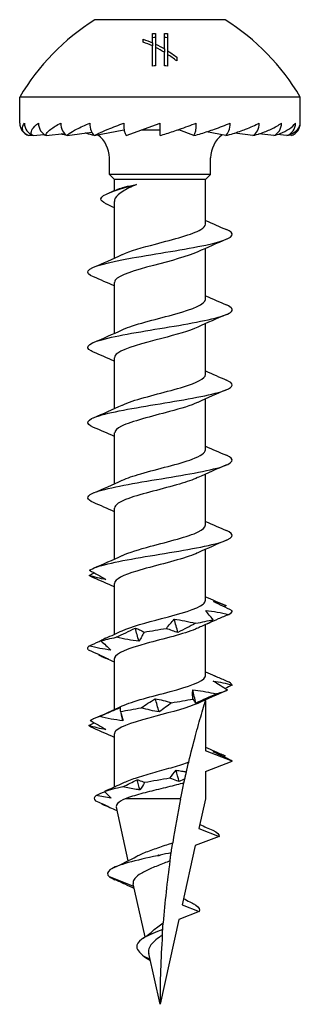
# Model space of a CAD drawing. Units: millimetres. Extents: x -7.8 to 25.3, y -69.3 to 4.
# Drawn here: x -4.9 to 4.9, y -30 to 4 of the extents above; entities that cross this region are included whole.
import ezdxf

# ---------------------------------------------------------------- set-up
doc = ezdxf.new("R2010")
doc.units = ezdxf.units.MM

# ---------------------------------------------------------------- blocks, each defined once
blk = doc.blocks.new('TTUFP50X30-Front')
at = {"layer": ''}
for p, q in [((2.25, 4.003), (-2.25, 4.003)), ((-0.26, 3.208), (-0.26, 3.521)), ((-0.154, 3.527), (-0.154, 3.16)), ((0.153, 2.998), (0.153, 3.527)), ((0.259, 3.521), (0.259, 2.934)), ((-0.581, 3.223), (-0.581, 3.327)), ((-0.26, 3.208), (-0.26, 3.096)), ((-0.26, 2.399), (-0.26, 3.096)), ((-0.154, 3.16), (-0.154, 3.043)), ((-0.154, 3.043), (-0.154, 2.406)), ((0.153, 2.998), (0.153, 2.876)), ((0.153, 2.406), (0.153, 2.876)), ((0.259, 2.934), (0.259, 2.809)), ((0.259, 2.809), (0.259, 2.399)), ((0.581, 2.711), (0.581, 2.578)), ((4.85, 1.328), (-4.85, 1.328)), ((-4.85, 0.428), (-4.85, 1.328)), ((4.85, 0.428), (4.85, 1.328)), ((-1.175, 0), (0, 0.428)), ((0, 0), (0, 0.428)), ((-4.54, 0), (-4.416, 0.012)), ((-4.385, 0), (-4.004, 0.037)), ((-3.932, 0), (-3.303, 0.069)), ((-3.21, 0), (-2.361, 0.113)), ((-2.27, 0), (-1.25, 0.192)), ((-1.252, 0.192), (-1.238, 0.192)), ((-0.648, 0.192), (0, 0.192)), ((0.601, 0.192), (0.648, 0.192)), ((0.647, 0.208), (0.647, 0.192)), ((1.175, 0), (0.647, 0.192)), ((2.27, 0), (1.608, 0.125)), ((3.21, 0), (2.581, 0.084)), ((3.932, 0), (3.42, 0.056)), ((4.385, 0), (4.052, 0.033)), ((4.54, 0), (4.424, 0.011)), ((-1.75, -1.347), (-1.75, -0.776)), ((1.75, -1.347), (1.75, -0.776)), ((1.75, -1.347), (-1.75, -1.347)), ((-1.575, -1.522), (-1.75, -1.347)), ((1.575, -1.522), (1.75, -1.347)), ((1.575, -1.522), (-1.575, -1.522)), ((-1.575, -1.903), (-1.575, -1.522)), ((1.575, -3.058), (1.575, -1.522)), ((-1.575, -4.236), (-1.575, -2.283)), ((1.575, -5.658), (1.575, -3.899)), ((-1.575, -6.836), (-1.575, -5.077)), ((1.575, -8.258), (1.575, -6.499)), ((-1.575, -9.436), (-1.575, -7.677)), ((1.575, -10.858), (1.575, -9.099)), ((-1.575, -12.036), (-1.575, -10.277)), ((1.575, -13.458), (1.575, -11.699)), ((-1.575, -14.636), (-1.575, -12.877)), ((1.575, -16.058), (1.575, -14.299)), ((-1.575, -17.236), (-1.575, -15.477)), ((1.575, -18.658), (1.575, -16.899)), ((-1.575, -19.836), (-1.575, -18.077)), ((1.575, -19.522), (1.575, -19.499)), ((1.575, -19.522), (1.575, -21.258)), ((-1.575, -22.51), (-1.575, -20.677)), ((2.5, -21.618), (1.575, -21.258)), ((1.575, -21.977), (2.5, -21.618)), ((1.575, -21.977), (1.575, -22.918)), ((0.712, -22.918), (-1.203, -22.918)), ((1.575, -22.918), (1.347, -23.947)), ((-1.1, -25.062), (-1.509, -23.214)), ((1.347, -23.947), (2.042, -24.218)), ((2.042, -24.218), (1.216, -24.539)), ((1.216, -24.539), (0.762, -26.586)), ((-0.902, -25.954), (-1.743, -25.618)), ((-0.516, -27.694), (-0.922, -25.864)), ((1.358, -26.818), (0.649, -27.093)), ((0.762, -26.586), (1.358, -26.818)), ((0.649, -27.093), (0, -30.022)), ((-0.346, -28.463), (-0.548, -28.368)), ((0, -30.022), (-0.388, -28.271))]:
    blk.add_line(p, q, dxfattribs=at)
for centre, radius, start, end in [((2.029, -2.757), 8, 122.3321, 149.297), ((-2.029, -2.757), 8, 30.703, 57.6679), ((-4.4, 0.428), 0.45, 180, 251.8773), ((4.4, 0.428), 0.45, 288.1227, 0), ((-2.75, -0.776), 1, 0, 53.0561), ((2.75, -0.776), 1, 126.9439, 180)]:
    blk.add_arc(centre, radius, start, end, dxfattribs=at)
for centre, major_axis, ratio, start_param, end_param in [((-4.25, 0.428), (0, -0.45), 0.965926, 4.712389, 5.966884), ((-3.811, 0.428), (0, -0.45), 0.866025, 4.712389, 5.966884), ((-3.111, 0.428), (0, -0.45), 0.707107, 4.712389, 5.966884), ((-2.2, 0.428), (0, -0.45), 0.5, 4.712389, 5.966884), ((-1.139, 0.428), (0, -0.45), 0.258819, 4.712389, 5.966884), ((1.139, 0.428), (0, -0.45), 0.258819, 0.316301, 1.570796), ((2.2, 0.428), (0, -0.45), 0.5, 0.316301, 1.570796), ((3.111, 0.428), (0, -0.45), 0.707107, 0.316301, 1.570796), ((3.811, 0.428), (0, -0.45), 0.866025, 0.316301, 1.570796), ((4.25, 0.428), (0, -0.45), 0.965926, 0.316301, 1.570796), ((0, 0.428), (-2.499, -0.886), 0.083767, 5.201131, 5.206313)]:
    blk.add_ellipse(centre, major_axis=major_axis, ratio=ratio, start_param=start_param, end_param=end_param, dxfattribs=at)
for points in [[(-0.26, 3.521), (-0.225, 3.523), (-0.189, 3.525), (-0.154, 3.527)], [(0.153, 3.527), (0.188, 3.526), (0.223, 3.524), (0.259, 3.521)], [(-0.581, 3.327), (-0.472, 3.293), (-0.365, 3.253), (-0.26, 3.208)], [(-0.26, 3.096), (-0.365, 3.143), (-0.472, 3.186), (-0.581, 3.223)], [(-0.26, 3.393), (-0.225, 3.396), (-0.189, 3.398), (-0.154, 3.399)], [(-0.154, 3.16), (-0.048, 3.11), (0.055, 3.055), (0.153, 2.998)], [(0.153, 3.399), (0.188, 3.398), (0.223, 3.396), (0.259, 3.393)], [(0.153, 2.876), (0.055, 2.935), (-0.048, 2.991), (-0.154, 3.043)], [(0.259, 2.934), (0.364, 2.868), (0.474, 2.792), (0.581, 2.711)], [(0.581, 2.578), (0.475, 2.661), (0.365, 2.74), (0.259, 2.809)], [(-0.154, 2.406), (-0.189, 2.404), (-0.225, 2.402), (-0.26, 2.399)], [(0.259, 2.399), (0.223, 2.402), (0.188, 2.404), (0.153, 2.406)], [(-4.385, 0), (-4.398, 0.004), (-4.411, 0.007), (-4.424, 0.011)], [(-3.932, 0), (-3.973, 0.009), (-4.013, 0.021), (-4.052, 0.033)], [(-3.21, 0), (-3.28, 0.015), (-3.355, 0.036), (-3.42, 0.056)], [(-1.757, -1.979), (-1.656, -1.937), (-1.556, -1.895), (-1.456, -1.853)], [(-1.575, -2.5), (-1.673, -2.452), (-1.772, -2.405), (-1.871, -2.359)], [(1.575, -2.936), (1.815, -3.044), (2.057, -3.148), (2.3, -3.251)], [(2.3, -3.584), (1.965, -3.726), (1.631, -3.87), (1.305, -4.023)], [(-2.3, -4.551), (-1.965, -4.41), (-1.631, -4.265), (-1.305, -4.112)], [(-1.575, -5.199), (-1.815, -5.091), (-2.057, -4.987), (-2.3, -4.884)], [(1.575, -5.536), (1.815, -5.644), (2.057, -5.748), (2.3, -5.851)], [(2.3, -6.184), (1.965, -6.326), (1.631, -6.47), (1.305, -6.623)], [(-2.3, -7.151), (-1.965, -7.01), (-1.631, -6.865), (-1.305, -6.712)], [(-1.575, -7.799), (-1.815, -7.691), (-2.057, -7.587), (-2.3, -7.484)], [(1.575, -8.136), (1.815, -8.244), (2.057, -8.348), (2.3, -8.451)], [(2.3, -8.784), (1.965, -8.926), (1.631, -9.07), (1.305, -9.223)], [(-2.3, -9.751), (-1.965, -9.61), (-1.631, -9.465), (-1.305, -9.312)], [(-1.575, -10.399), (-1.815, -10.291), (-2.057, -10.187), (-2.3, -10.084)], [(1.575, -10.736), (1.815, -10.844), (2.057, -10.948), (2.3, -11.051)], [(2.3, -11.384), (1.965, -11.526), (1.631, -11.67), (1.305, -11.823)], [(-2.3, -12.351), (-1.965, -12.21), (-1.631, -12.065), (-1.305, -11.912)], [(-1.575, -12.999), (-1.815, -12.891), (-2.057, -12.787), (-2.3, -12.684)], [(1.575, -13.336), (1.815, -13.444), (2.057, -13.548), (2.3, -13.651)], [(2.3, -13.984), (1.965, -14.126), (1.631, -14.27), (1.305, -14.423)], [(-2.3, -14.951), (-1.965, -14.81), (-1.631, -14.665), (-1.305, -14.512)], [(-2.451, -15.2), (-2.393, -15.17), (-2.335, -15.139), (-2.278, -15.109)], [(-2.3, -15.284), (-2.367, -15.256), (-2.417, -15.228), (-2.451, -15.2)], [(-1.575, -15.599), (-1.815, -15.491), (-2.057, -15.387), (-2.3, -15.284)], [(1.575, -15.936), (1.802, -16.038), (2.032, -16.137), (2.262, -16.235)], [(2.284, -16.244), (2.262, -16.259), (2.24, -16.273), (2.218, -16.287)], [(2.374, -16.55), (2.455, -16.507), (2.498, -16.463), (2.5, -16.42)], [(0.621, -17.171), (0.579, -17.019), (0.536, -16.867), (0.493, -16.715)], [(1.23, -16.855), (1.456, -16.812), (1.663, -16.769), (1.839, -16.726)], [(1.659, -16.862), (1.54, -16.915), (1.422, -16.968), (1.305, -17.023)], [(-2.049, -17.465), (-1.9, -17.422), (-1.717, -17.379), (-1.51, -17.336)], [(-1.871, -17.367), (-1.681, -17.284), (-1.491, -17.199), (-1.305, -17.112)], [(-0.73, -17.476), (-0.771, -17.324), (-0.812, -17.172), (-0.852, -17.02)], [(-0.553, -17.16), (-0.299, -17.117), (-0.037, -17.074), (0.223, -17.031)], [(-2.48, -17.77), (-2.513, -17.727), (-2.505, -17.684), (-2.457, -17.641)], [(-2.128, -17.946), (-2.123, -17.943), (-2.118, -17.939), (-2.113, -17.935)], [(-1.575, -18.199), (-1.708, -18.139), (-1.842, -18.081), (-1.976, -18.023)], [(1.575, -18.536), (1.679, -18.583), (1.783, -18.629), (1.888, -18.674)], [(2.495, -18.991), (2.411, -19.031), (2.328, -19.071), (2.247, -19.111)], [(2.495, -18.991), (2.478, -18.948), (2.42, -18.905), (2.325, -18.862)], [(1.238, -19.612), (1.204, -19.46), (1.169, -19.308), (1.134, -19.156)], [(1.955, -19.296), (1.718, -19.4), (1.478, -19.505), (1.238, -19.612)], [(2.3, -19.184), (1.965, -19.326), (1.631, -19.47), (1.305, -19.623)], [(2.339, -19.167), (2.247, -19.21), (2.117, -19.253), (1.955, -19.296)], [(-2.3, -20.151), (-1.965, -20.01), (-1.631, -19.865), (-1.305, -19.712)], [(-0.031, -19.917), (-0.076, -19.765), (-0.12, -19.613), (-0.165, -19.461)], [(0.399, -19.601), (0.656, -19.558), (0.906, -19.515), (1.138, -19.472)], [(-1.364, -19.906), (-1.146, -19.863), (-0.906, -19.82), (-0.654, -19.777)], [(-1.283, -20.223), (-1.298, -20.156), (-1.312, -20.089), (-1.326, -20.022)], [(-2.464, -20.388), (-2.401, -20.355), (-2.338, -20.323), (-2.275, -20.29)], [(-2.3, -20.484), (-2.376, -20.452), (-2.432, -20.42), (-2.464, -20.388)], [(-2.418, -20.212), (-2.352, -20.169), (-2.247, -20.125), (-2.107, -20.082)], [(-1.575, -20.799), (-1.815, -20.691), (-2.057, -20.587), (-2.3, -20.484)], [(1.575, -21.136), (1.78, -21.228), (1.986, -21.318), (2.194, -21.406)], [(2.253, -21.432), (2.235, -21.444), (2.217, -21.456), (2.199, -21.468)], [(2.5, -21.618), (2.5, -21.614), (2.5, -21.611), (2.499, -21.608)], [(0.345, -22.208), (0.407, -22.119), (0.477, -22.028), (0.555, -21.936)], [(0.664, -22.327), (0.628, -22.196), (0.592, -22.066), (0.555, -21.936)], [(-1.821, -22.621), (-1.638, -22.539), (-1.456, -22.456), (-1.277, -22.371)], [(-1.282, -22.507), (-1.12, -22.427), (-0.955, -22.344), (-0.788, -22.261)], [(-0.693, -22.612), (-0.725, -22.495), (-0.757, -22.378), (-0.788, -22.261)], [(-0.532, -22.361), (-0.578, -22.444), (-0.632, -22.528), (-0.693, -22.612)], [(0.345, -22.208), (0.05, -22.259), (-0.249, -22.31), (-0.532, -22.361)], [(0.859, -22.23), (0.794, -22.262), (0.729, -22.294), (0.664, -22.327)], [(-2.208, -22.806), (-2.111, -22.763), (-2.014, -22.719), (-1.918, -22.675)], [(-1.282, -22.507), (-1.538, -22.562), (-1.757, -22.618), (-1.921, -22.673)], [(-1.821, -22.62), (-1.856, -22.636), (-1.889, -22.654), (-1.921, -22.673)], [(-1.921, -22.673), (-1.837, -22.747), (-1.759, -22.822), (-1.687, -22.897)], [(-2.208, -22.806), (-2.285, -22.866), (-2.292, -22.925), (-2.229, -22.985)], [(-2.229, -22.985), (-2.083, -23.05), (-1.939, -23.116), (-1.797, -23.183)], [(-1.687, -22.897), (-1.862, -22.875), (-2.037, -22.843), (-2.208, -22.806)], [(-2.013, -23.105), (-2.007, -23.1), (-2.001, -23.096), (-1.995, -23.091)], [(-1.797, -23.183), (-1.872, -23.163), (-1.945, -23.136), (-2.013, -23.105)], [(-1.482, -23.337), (-1.646, -23.263), (-1.811, -23.191), (-1.977, -23.121)], [(0.712, -22.918), (0.61, -23.422), (0.519, -23.93), (0.438, -24.44)], [(1.378, -23.808), (1.525, -23.877), (1.674, -23.944), (1.823, -24.01)], [(1.823, -24.01), (1.979, -24.08), (2.054, -24.149), (2.042, -24.218)], [(0.385, -24.785), (0.259, -24.812), (0.131, -24.839), (0.004, -24.867)], [(-1.579, -25.29), (-1.313, -25.169), (-1.048, -25.042), (-0.801, -24.906)], [(-0.089, -24.887), (-0.075, -24.877), (-0.062, -24.868), (-0.048, -24.859)], [(-0.037, -24.895), (-0.054, -24.893), (-0.072, -24.89), (-0.089, -24.887)], [(-0.048, -24.859), (-0.031, -24.861), (-0.013, -24.864), (0.004, -24.867)], [(-0.037, -24.895), (-0.041, -24.883), (-0.044, -24.871), (-0.048, -24.859)], [(0.004, -24.867), (-0.009, -24.876), (-0.023, -24.886), (-0.037, -24.895)], [(0.345, -25.067), (0.245, -25.782), (0.167, -26.496), (0.111, -27.201)], [(-1.743, -25.618), (-1.697, -25.65), (-1.635, -25.683), (-1.559, -25.716)], [(-0.582, -27.737), (-0.452, -27.654), (-0.33, -27.565), (-0.232, -27.472)], [(0.08, -27.633), (0.025, -28.451), (0, -29.253), (0, -30.022)], [(-0.548, -28.368), (-0.48, -28.416), (-0.408, -28.465), (-0.337, -28.514)], [(-0.334, -28.514), (-0.335, -28.514), (-0.335, -28.514), (-0.335, -28.514)]]:
    blk.add_open_spline(points, degree=3, dxfattribs=at)
for points, knots in [([(-4.54, 0), (-4.595, 0.018), (-4.637, 0.045), (-4.716, 0.112), (-4.744, 0.169), (-4.758, 0.282), (-4.732, 0.361), (-4.685, 0.428)], [-0.1291751, -0.1291751, -0.1291751, -0.1291751, -0.1037504, -0.1037504, -0.0584406, -0.0584406, 0, 0, 0, 0]), ([(-4.385, 0), (-4.421, 0.018), (-4.44, 0.045), (-4.461, 0.112), (-4.444, 0.169), (-4.373, 0.282), (-4.292, 0.361), (-4.2, 0.428)], [-0.1291751, -0.1291751, -0.1291751, -0.1291751, -0.1037504, -0.1037504, -0.0584406, -0.0584406, 0, 0, 0, 0]), ([(-3.932, 0), (-3.946, 0.018), (-3.94, 0.045), (-3.902, 0.112), (-3.842, 0.169), (-3.691, 0.282), (-3.559, 0.361), (-3.429, 0.428)], [-0.1291751, -0.1291751, -0.1291751, -0.1291751, -0.1037504, -0.1037504, -0.0584406, -0.0584406, 0, 0, 0, 0]), ([(-3.21, 0), (-3.203, 0.018), (-3.171, 0.045), (-3.077, 0.112), (-2.977, 0.169), (-2.756, 0.282), (-2.584, 0.361), (-2.425, 0.428)], [-0.1291751, -0.1291751, -0.1291751, -0.1291751, -0.1037504, -0.1037504, -0.0584406, -0.0584406, 0, 0, 0, 0]), ([(-2.27, 0), (-2.241, 0.018), (-2.187, 0.045), (-2.043, 0.112), (-1.91, 0.169), (-1.634, 0.282), (-1.432, 0.361), (-1.255, 0.428)], [-0.1291751, -0.1291751, -0.1291751, -0.1291751, -0.1037504, -0.1037504, -0.0584406, -0.0584406, 0, 0, 0, 0]), ([(0, 0), (0.066, 0.018), (0.152, 0.045), (0.364, 0.112), (0.534, 0.169), (0.86, 0.282), (1.078, 0.361), (1.255, 0.428)], [-0.1291751, -0.1291751, -0.1291751, -0.1291751, -0.1037504, -0.1037504, -0.0584406, -0.0584406, 0, 0, 0, 0]), ([(1.175, 0), (1.252, 0.018), (1.347, 0.045), (1.572, 0.112), (1.743, 0.169), (2.062, 0.282), (2.266, 0.361), (2.425, 0.428)], [-0.1291751, -0.1291751, -0.1291751, -0.1291751, -0.1037504, -0.1037504, -0.0584406, -0.0584406, 0, 0, 0, 0]), ([(2.27, 0), (2.354, 0.018), (2.45, 0.045), (2.673, 0.112), (2.834, 0.169), (3.124, 0.282), (3.3, 0.361), (3.429, 0.428)], [-0.1291751, -0.1291751, -0.1291751, -0.1291751, -0.1037504, -0.1037504, -0.0584406, -0.0584406, 0, 0, 0, 0]), ([(3.21, 0), (3.295, 0.018), (3.386, 0.045), (3.592, 0.112), (3.732, 0.169), (3.973, 0.282), (4.109, 0.361), (4.2, 0.428)], [-0.1291751, -0.1291751, -0.1291751, -0.1291751, -0.1037504, -0.1037504, -0.0584406, -0.0584406, 0, 0, 0, 0]), ([(3.932, 0), (4.012, 0.018), (4.092, 0.045), (4.266, 0.112), (4.375, 0.169), (4.551, 0.282), (4.637, 0.361), (4.685, 0.428)], [-0.1291751, -0.1291751, -0.1291751, -0.1291751, -0.1037504, -0.1037504, -0.0584406, -0.0584406, 0, 0, 0, 0]), ([(4.385, 0), (4.455, 0.018), (4.518, 0.045), (4.649, 0.112), (4.721, 0.169), (4.819, 0.282), (4.85, 0.361), (4.85, 0.428)], [-0.1291751, -0.1291751, -0.1291751, -0.1291751, -0.1037504, -0.1037504, -0.0584406, -0.0584406, 0, 0, 0, 0]), ([(-2.27, 0), (-2.354, 0.018), (-2.45, 0.045), (-2.547, 0.074), (-2.564, 0.079), (-2.581, 0.084)], [-0.12917513, -0.12917513, -0.12917513, -0.12917513, -0.10375043, -0.10375043, -0.0984991, -0.0984991, -0.0984991, -0.0984991]), ([(-1.863, -2.359), (-1.987, -2.302), (-2.048, -2.245), (-2.041, -2.189), (-2.021, -2.041), (-1.557, -1.892), (-1.009, -1.744), (-0.945, -1.727), (-0.88, -1.71), (-0.815, -1.693)], [0.625342, 0.625342, 0.625342, 0.625342, 1.036792, 1.036792, 1.036792, 2.110236, 2.110236, 2.110236, 2.235364, 2.235364, 2.235364, 2.235364]), ([(-0.815, -1.693), (-1.002, -1.772), (-1.163, -1.851), (-1.414, -2.011), (-1.501, -2.089), (-1.565, -2.207), (-1.575, -2.245), (-1.575, -2.283)], [0, 0, 0, 0, 0.069748, 0.069748, 0.1394961, 0.1394961, 0.1728063, 0.1728063, 0.1728063, 0.1728063]), ([(-1.456, -1.853), (-1.394, -1.827), (-1.31, -1.802), (-1.095, -1.748), (-0.963, -1.72), (-0.815, -1.693)], [0.2560207, 0.2560207, 0.2560207, 0.2560207, 0.3050493, 0.3050493, 0.3576277, 0.3576277, 0.3576277, 0.3576277]), ([(-1.301, -4.112), (-1.039, -3.991), (-0.616, -3.87), (-0.159, -3.75), (0.474, -3.583), (1.129, -3.415), (1.411, -3.248), (1.519, -3.185), (1.569, -3.121), (1.567, -3.058)], [1.560815, 1.560815, 1.560815, 1.560815, 2.436572, 2.436572, 2.436572, 3.648313, 3.648313, 3.648313, 4.108237, 4.108237, 4.108237, 4.108237]), ([(-2.293, -4.884), (-2.459, -4.814), (-2.531, -4.744), (-2.486, -4.674), (-2.392, -4.526), (-1.787, -4.379), (-0.966, -4.232), (-0.133, -4.082), (0.887, -3.933), (1.585, -3.783), (2.275, -3.636), (2.622, -3.488), (2.456, -3.34), (2.423, -3.311), (2.369, -3.281), (2.298, -3.251)], [0.564234, 0.564234, 0.564234, 0.564234, 1.072914, 1.072914, 1.072914, 2.140819, 2.140819, 2.140819, 3.224224, 3.224224, 3.224224, 4.295117, 4.295117, 4.295117, 4.510647, 4.510647, 4.510647, 4.510647]), ([(1.305, -4.023), (0.973, -4.178), (0.356, -4.332), (-0.226, -4.487), (-0.866, -4.657), (-1.42, -4.827), (-1.545, -4.997), (-1.565, -5.023), (-1.574, -5.05), (-1.573, -5.077)], [-3.514065, -3.514065, -3.514065, -3.514065, -2.393212, -2.393212, -2.393212, -1.161909, -1.161909, -1.161909, -0.966644, -0.966644, -0.966644, -0.966644]), ([(-1.304, -6.712), (-1.275, -6.698), (-1.243, -6.684), (-1.209, -6.67), (-0.796, -6.501), (-0.061, -6.331), (0.544, -6.162), (1.14, -5.995), (1.569, -5.828), (1.575, -5.662), (1.575, -5.66), (1.575, -5.659), (1.575, -5.658)], [35.151691, 35.151691, 35.151691, 35.151691, 35.253019, 35.253019, 35.253019, 36.481206, 36.481206, 36.481206, 37.690076, 37.690076, 37.690076, 37.699112, 37.699112, 37.699112, 37.699112]), ([(-2.3, -7.484), (-2.332, -7.471), (-2.361, -7.457), (-2.385, -7.444), (-2.653, -7.296), (-2.42, -7.148), (-1.801, -7), (-1.185, -6.853), (-0.211, -6.706), (0.647, -6.559), (1.515, -6.411), (2.228, -6.262), (2.434, -6.113), (2.554, -6.026), (2.497, -5.938), (2.293, -5.851)], [34.155109, 34.155109, 34.155109, 34.155109, 34.253108, 34.253108, 34.253108, 35.323936, 35.323936, 35.323936, 36.390164, 36.390164, 36.390164, 37.468239, 37.468239, 37.468239, 38.101522, 38.101522, 38.101522, 38.101522]), ([(1.302, -6.623), (1.022, -6.753), (0.553, -6.882), (0.06, -7.011), (-0.585, -7.181), (-1.225, -7.351), (-1.463, -7.521), (-1.537, -7.573), (-1.571, -7.625), (-1.569, -7.677)], [-37.10494, -37.10494, -37.10494, -37.10494, -36.166701, -36.166701, -36.166701, -34.93626, -34.93626, -34.93626, -34.557519, -34.557519, -34.557519, -34.557519]), ([(-2.299, -10.084), (-2.611, -9.95), (-2.542, -9.816), (-2.106, -9.682), (-1.625, -9.534), (-0.718, -9.387), (0.172, -9.239), (1.06, -9.092), (1.894, -8.945), (2.268, -8.797), (2.561, -8.682), (2.561, -8.566), (2.295, -8.451)], [27.871924, 27.871924, 27.871924, 27.871924, 28.843545, 28.843545, 28.843545, 29.913873, 29.913873, 29.913873, 30.981827, 30.981827, 30.981827, 31.818337, 31.818337, 31.818337, 31.818337]), ([(-1.3, -9.312), (-1.208, -9.268), (-1.094, -9.224), (-0.961, -9.179), (-0.462, -9.014), (0.276, -8.848), (0.815, -8.683), (1.277, -8.541), (1.565, -8.4), (1.572, -8.258)], [28.868505, 28.868505, 28.868505, 28.868505, 29.188855, 29.188855, 29.188855, 30.389348, 30.389348, 30.389348, 31.415927, 31.415927, 31.415927, 31.415927]), ([(1.299, -9.223), (1.072, -9.329), (0.724, -9.434), (0.331, -9.54), (-0.292, -9.707), (-0.984, -9.875), (-1.327, -10.042), (-1.488, -10.121), (-1.567, -10.199), (-1.566, -10.277)], [-30.821755, -30.821755, -30.821755, -30.821755, -30.056801, -30.056801, -30.056801, -28.842884, -28.842884, -28.842884, -28.274334, -28.274334, -28.274334, -28.274334]), ([(-1.298, -11.912), (-1.139, -11.837), (-0.919, -11.762), (-0.659, -11.687), (-0.077, -11.518), (0.666, -11.35), (1.117, -11.182), (1.407, -11.074), (1.564, -10.966), (1.568, -10.858)], [22.58532, 22.58532, 22.58532, 22.58532, 23.130081, 23.130081, 23.130081, 24.350669, 24.350669, 24.350669, 25.132741, 25.132741, 25.132741, 25.132741]), ([(-2.295, -12.684), (-2.538, -12.579), (-2.564, -12.474), (-2.339, -12.368), (-2.017, -12.217), (-1.194, -12.066), (-0.287, -11.915), (0.612, -11.765), (1.553, -11.616), (2.064, -11.466), (2.535, -11.328), (2.622, -11.189), (2.3, -11.051)], [21.588739, 21.588739, 21.588739, 21.588739, 22.351691, 22.351691, 22.351691, 23.446839, 23.446839, 23.446839, 24.533125, 24.533125, 24.533125, 25.535151, 25.535151, 25.535151, 25.535151]), ([(1.298, -11.823), (1.143, -11.896), (0.931, -11.97), (0.679, -12.043), (0.109, -12.209), (-0.624, -12.375), (-1.083, -12.541), (-1.393, -12.653), (-1.564, -12.765), (-1.569, -12.877)], [-24.53857, -24.53857, -24.53857, -24.53857, -24.007918, -24.007918, -24.007918, -22.80386, -22.80386, -22.80386, -21.991149, -21.991149, -21.991149, -21.991149]), ([(-1.3, -14.512), (-1.071, -14.406), (-0.721, -14.3), (-0.326, -14.194), (0.291, -14.028), (0.976, -13.863), (1.32, -13.697), (1.485, -13.617), (1.567, -13.538), (1.567, -13.458)], [16.302135, 16.302135, 16.302135, 16.302135, 17.070201, 17.070201, 17.070201, 18.272577, 18.272577, 18.272577, 18.849556, 18.849556, 18.849556, 18.849556]), ([(-2.436, -15.024), (-2.235, -14.876), (-1.532, -14.728), (-0.67, -14.58), (0.19, -14.432), (1.171, -14.284), (1.793, -14.137), (2.414, -13.989), (2.652, -13.841), (2.389, -13.694), (2.364, -13.68), (2.334, -13.665), (2.3, -13.651)], [15.934659, 15.934659, 15.934659, 15.934659, 17.007282, 17.007282, 17.007282, 18.078571, 18.078571, 18.078571, 19.148591, 19.148591, 19.148591, 19.251966, 19.251966, 19.251966, 19.251966]), ([(1.301, -14.423), (1.219, -14.463), (1.119, -14.502), (1.004, -14.541), (0.508, -14.71), (-0.249, -14.88), (-0.803, -15.049), (-1.271, -15.192), (-1.566, -15.334), (-1.573, -15.477)], [-18.255384, -18.255384, -18.255384, -18.255384, -17.969832, -17.969832, -17.969832, -16.74398, -16.74398, -16.74398, -15.707963, -15.707963, -15.707963, -15.707963]), ([(-1.873, -15.34), (-1.972, -15.325), (-2.07, -15.305), (-2.262, -15.257), (-2.358, -15.23), (-2.451, -15.2)], [0, 0, 0, 0, 0.04123051, 0.04123051, 0.08331911, 0.08331911, 0.08331911, 0.08331911]), ([(-2.436, -15.024), (-2.338, -15.076), (-2.242, -15.128), (-2.054, -15.233), (-1.962, -15.286), (-1.873, -15.34)], [0, 0, 0, 0, 0.03991015, 0.03991015, 0.07981319, 0.07981319, 0.07981319, 0.07981319]), ([(-1.303, -17.112), (-1.002, -16.972), (-0.475, -16.833), (0.056, -16.693), (0.692, -16.526), (1.291, -16.359), (1.493, -16.192), (1.547, -16.147), (1.572, -16.103), (1.57, -16.058)], [10.018949, 10.018949, 10.018949, 10.018949, 11.031176, 11.031176, 11.031176, 12.242923, 12.242923, 12.242923, 12.566371, 12.566371, 12.566371, 12.566371]), ([(1.848, -16.104), (1.924, -16.119), (1.999, -16.14), (2.144, -16.187), (2.216, -16.215), (2.284, -16.244)], [0, 0, 0, 0, 0.04123051, 0.04123051, 0.08331911, 0.08331911, 0.08331911, 0.08331911]), ([(2.5, -16.42), (2.388, -16.369), (2.278, -16.316), (2.061, -16.211), (1.953, -16.158), (1.848, -16.104)], [0, 0, 0, 0, 0.03991015, 0.03991015, 0.07981319, 0.07981319, 0.07981319, 0.07981319]), ([(1.581, -16.409), (1.714, -16.424), (1.846, -16.445), (2.11, -16.492), (2.243, -16.52), (2.374, -16.55)], [0, 0, 0, 0, 0.04123051, 0.04123051, 0.08331911, 0.08331911, 0.08331911, 0.08331911]), ([(1.839, -16.726), (1.79, -16.674), (1.744, -16.622), (1.658, -16.516), (1.618, -16.463), (1.581, -16.409)], [0, 0, 0, 0, 0.03991015, 0.03991015, 0.07981319, 0.07981319, 0.07981319, 0.07981319]), ([(2.374, -16.55), (2.252, -16.601), (2.13, -16.654), (1.896, -16.756), (1.783, -16.806), (1.671, -16.856)], [0, 0, 0, 0, 0.03991015, 0.03991015, 0.07739702, 0.07739702, 0.07739702, 0.07739702]), ([(0.223, -17.031), (0.262, -16.979), (0.304, -16.927), (0.394, -16.821), (0.442, -16.768), (0.493, -16.715)], [0, 0, 0, 0, 0.03991015, 0.03991015, 0.07981319, 0.07981319, 0.07981319, 0.07981319]), ([(0.493, -16.715), (0.613, -16.729), (0.734, -16.75), (0.979, -16.797), (1.105, -16.825), (1.23, -16.855)], [0, 0, 0, 0, 0.04123051, 0.04123051, 0.08331911, 0.08331911, 0.08331911, 0.08331911]), ([(1.23, -16.855), (1.131, -16.907), (1.031, -16.959), (0.828, -17.064), (0.725, -17.117), (0.621, -17.171)], [0, 0, 0, 0, 0.03991015, 0.03991015, 0.07981319, 0.07981319, 0.07981319, 0.07981319]), ([(1.659, -16.862), (1.692, -16.847), (1.722, -16.828), (1.783, -16.783), (1.812, -16.755), (1.839, -16.726)], [0.00381576, 0.00381576, 0.00381576, 0.00381576, 0.04123051, 0.04123051, 0.08331911, 0.08331911, 0.08331911, 0.08331911]), ([(1.305, -17.023), (1.28, -17.035), (1.255, -17.046), (1.227, -17.058), (0.831, -17.224), (0.121, -17.39), (-0.481, -17.556), (-1.081, -17.721), (-1.534, -17.887), (-1.572, -18.053), (-1.574, -18.061), (-1.575, -18.069), (-1.575, -18.077)], [-11.972199, -11.972199, -11.972199, -11.972199, -11.888936, -11.888936, -11.888936, -10.685206, -10.685206, -10.685206, -9.484712, -9.484712, -9.484712, -9.424778, -9.424778, -9.424778, -9.424778]), ([(-1.51, -17.336), (-1.402, -17.284), (-1.294, -17.232), (-1.074, -17.127), (-0.964, -17.073), (-0.852, -17.02)], [0, 0, 0, 0, 0.03991015, 0.03991015, 0.07981319, 0.07981319, 0.07981319, 0.07981319]), ([(-0.73, -17.476), (-0.858, -17.461), (-0.987, -17.441), (-1.246, -17.393), (-1.378, -17.366), (-1.51, -17.336)], [0, 0, 0, 0, 0.04123051, 0.04123051, 0.08331911, 0.08331911, 0.08331911, 0.08331911]), ([(-0.852, -17.02), (-0.807, -17.035), (-0.759, -17.055), (-0.66, -17.103), (-0.608, -17.13), (-0.553, -17.16)], [0, 0, 0, 0, 0.04123051, 0.04123051, 0.08331911, 0.08331911, 0.08331911, 0.08331911]), ([(-0.553, -17.16), (-0.577, -17.212), (-0.604, -17.264), (-0.662, -17.369), (-0.695, -17.423), (-0.73, -17.476)], [0, 0, 0, 0, 0.03991015, 0.03991015, 0.07981319, 0.07981319, 0.07981319, 0.07981319]), ([(0.621, -17.171), (0.559, -17.156), (0.495, -17.136), (0.363, -17.088), (0.293, -17.061), (0.223, -17.031)], [0, 0, 0, 0, 0.04123051, 0.04123051, 0.08331911, 0.08331911, 0.08331911, 0.08331911]), ([(-2.457, -17.641), (-2.338, -17.589), (-2.22, -17.537), (-2.076, -17.473), (-2.05, -17.461), (-2.024, -17.449)], [0, 0, 0, 0, 0.03991015, 0.03991015, 0.04875701, 0.04875701, 0.04875701, 0.04875701]), ([(-1.702, -17.781), (-1.829, -17.766), (-1.956, -17.746), (-2.207, -17.698), (-2.333, -17.671), (-2.457, -17.641)], [0, 0, 0, 0, 0.04123051, 0.04123051, 0.08331911, 0.08331911, 0.08331911, 0.08331911]), ([(-1.871, -17.367), (-1.883, -17.372), (-1.895, -17.378), (-1.957, -17.408), (-2.004, -17.435), (-2.049, -17.465)], [0.03102921, 0.03102921, 0.03102921, 0.03102921, 0.04123051, 0.04123051, 0.08331911, 0.08331911, 0.08331911, 0.08331911]), ([(-2.049, -17.465), (-1.986, -17.517), (-1.925, -17.569), (-1.809, -17.675), (-1.754, -17.728), (-1.702, -17.781)], [0, 0, 0, 0, 0.03991015, 0.03991015, 0.07981319, 0.07981319, 0.07981319, 0.07981319]), ([(-2.48, -17.77), (-2.362, -17.822), (-2.246, -17.874), (-2.016, -17.98), (-1.902, -18.033), (-1.789, -18.086)], [0, 0, 0, 0, 0.03991015, 0.03991015, 0.07981319, 0.07981319, 0.07981319, 0.07981319]), ([(-1.789, -18.086), (-1.849, -18.072), (-1.908, -18.051), (-2.021, -18.004), (-2.076, -17.976), (-2.128, -17.946)], [0, 0, 0, 0, 0.04123051, 0.04123051, 0.08331911, 0.08331911, 0.08331911, 0.08331911]), ([(-1.305, -19.712), (-0.951, -19.546), (-0.263, -19.38), (0.352, -19.215), (0.978, -19.046), (1.485, -18.877), (1.563, -18.708), (1.571, -18.692), (1.575, -18.675), (1.574, -18.658)], [3.735764, 3.735764, 3.735764, 3.735764, 4.937801, 4.937801, 4.937801, 6.161448, 6.161448, 6.161448, 6.283185, 6.283185, 6.283185, 6.283185]), ([(2.325, -18.862), (2.202, -18.81), (2.08, -18.758), (1.935, -18.695), (1.911, -18.685), (1.888, -18.674)], [0, 0, 0, 0, 0.03991015, 0.03991015, 0.04766154, 0.04766154, 0.04766154, 0.04766154]), ([(1.843, -18.851), (1.954, -18.866), (2.064, -18.886), (2.281, -18.934), (2.389, -18.961), (2.495, -18.991)], [0, 0, 0, 0, 0.04123051, 0.04123051, 0.08331911, 0.08331911, 0.08331911, 0.08331911]), ([(2.339, -19.167), (2.252, -19.115), (2.167, -19.063), (2.001, -18.957), (1.921, -18.904), (1.843, -18.851)], [0, 0, 0, 0, 0.03991015, 0.03991015, 0.07981319, 0.07981319, 0.07981319, 0.07981319]), ([(1.138, -19.472), (1.131, -19.42), (1.128, -19.368), (1.126, -19.263), (1.128, -19.209), (1.134, -19.156)], [0, 0, 0, 0, 0.03991015, 0.03991015, 0.07981319, 0.07981319, 0.07981319, 0.07981319]), ([(1.134, -19.156), (1.372, -19.182), (1.614, -19.225), (1.886, -19.281), (1.92, -19.289), (1.955, -19.296)], [-0.2865581, -0.2865581, -0.2865581, -0.2865581, -0.1903194, -0.1903194, -0.1765842, -0.1765842, -0.1765842, -0.1765842]), ([(1.304, -19.623), (0.987, -19.771), (0.415, -19.918), (-0.144, -20.065), (-0.786, -20.235), (-1.365, -20.404), (-1.526, -20.573), (-1.558, -20.608), (-1.573, -20.643), (-1.571, -20.677)], [-5.689014, -5.689014, -5.689014, -5.689014, -4.621042, -4.621042, -4.621042, -3.392855, -3.392855, -3.392855, -3.141593, -3.141593, -3.141593, -3.141593]), ([(-0.654, -19.777), (-0.577, -19.725), (-0.498, -19.673), (-0.334, -19.568), (-0.251, -19.515), (-0.165, -19.461)], [0, 0, 0, 0, 0.03991015, 0.03991015, 0.07981319, 0.07981319, 0.07981319, 0.07981319]), ([(-0.165, -19.461), (-0.075, -19.476), (0.017, -19.496), (0.205, -19.544), (0.301, -19.572), (0.399, -19.601)], [0, 0, 0, 0, 0.04123051, 0.04123051, 0.08331911, 0.08331911, 0.08331911, 0.08331911]), ([(0.399, -19.601), (0.332, -19.653), (0.263, -19.705), (0.12, -19.811), (0.046, -19.864), (-0.031, -19.917), (-0.031, -19.917), (-0.031, -19.917)], [0, 0, 0, 0, 0.03991015, 0.03991015, 0.07977805, 0.07977805, 0.07981319, 0.07981319, 0.07981319, 0.07981319]), ([(0.993, -21.651), (1.071, -21.328), (1.152, -21.012), (1.291, -20.492), (1.369, -20.217), (1.464, -19.889), (1.5, -19.768), (1.542, -19.63), (1.554, -19.592), (1.57, -19.538), (1.575, -19.522), (1.575, -19.522)], [1.8463972, 1.8463972, 1.8463972, 1.8463972, 1.9390531, 1.9390531, 2.0160455, 2.0160455, 2.0590503, 2.0590503, 2.0805527, 2.0805527, 2.1020551, 2.1020551, 2.1020551, 2.1020551]), ([(1.238, -19.612), (1.226, -19.597), (1.212, -19.577), (1.179, -19.529), (1.16, -19.502), (1.138, -19.472)], [0, 0, 0, 0, 0.04123051, 0.04123051, 0.08331911, 0.08331911, 0.08331911, 0.08331911]), ([(-2.107, -20.082), (-1.986, -20.031), (-1.864, -19.978), (-1.621, -19.873), (-1.5, -19.82), (-1.378, -19.766)], [0, 0, 0, 0, 0.03991015, 0.03991015, 0.07981319, 0.07981319, 0.07981319, 0.07981319]), ([(-1.378, -19.766), (-1.38, -19.781), (-1.381, -19.801), (-1.376, -19.849), (-1.371, -19.877), (-1.364, -19.906)], [0, 0, 0, 0, 0.04123051, 0.04123051, 0.08331911, 0.08331911, 0.08331911, 0.08331911]), ([(-1.364, -19.906), (-1.345, -19.958), (-1.328, -20.01), (-1.301, -20.116), (-1.291, -20.169), (-1.283, -20.223)], [0, 0, 0, 0, 0.03991015, 0.03991015, 0.07981319, 0.07981319, 0.07981319, 0.07981319]), ([(-0.031, -19.917), (-0.131, -19.903), (-0.233, -19.882), (-0.44, -19.835), (-0.547, -19.807), (-0.654, -19.777)], [0, 0, 0, 0, 0.04123051, 0.04123051, 0.08331911, 0.08331911, 0.08331911, 0.08331911]), ([(-1.869, -20.528), (-1.971, -20.513), (-2.072, -20.493), (-2.27, -20.445), (-2.369, -20.417), (-2.464, -20.388)], [0, 0, 0, 0, 0.04123051, 0.04123051, 0.08331911, 0.08331911, 0.08331911, 0.08331911]), ([(-2.418, -20.212), (-2.323, -20.263), (-2.229, -20.316), (-2.046, -20.421), (-1.956, -20.474), (-1.869, -20.528)], [0, 0, 0, 0, 0.03991015, 0.03991015, 0.07981319, 0.07981319, 0.07981319, 0.07981319]), ([(-1.283, -20.223), (-1.42, -20.208), (-1.557, -20.187), (-1.831, -20.14), (-1.97, -20.112), (-2.107, -20.082)], [0, 0, 0, 0, 0.04123051, 0.04123051, 0.08331911, 0.08331911, 0.08331911, 0.08331911]), ([(1.838, -21.292), (1.911, -21.307), (1.982, -21.327), (2.121, -21.375), (2.188, -21.403), (2.253, -21.432)], [0, 0, 0, 0, 0.04123051, 0.04123051, 0.08331911, 0.08331911, 0.08331911, 0.08331911]), ([(2.499, -21.608), (2.386, -21.556), (2.274, -21.504), (2.054, -21.399), (1.945, -21.346), (1.838, -21.292)], [0, 0, 0, 0, 0.03991015, 0.03991015, 0.07981319, 0.07981319, 0.07981319, 0.07981319]), ([(-1.277, -22.371), (-1.16, -22.314), (-1.012, -22.259), (-0.663, -22.142), (-0.462, -22.083), (-0.041, -21.964), (0.174, -21.904), (0.587, -21.785), (0.782, -21.726), (0.965, -21.661), (0.979, -21.656), (0.993, -21.651)], [0.2030705, 0.2030705, 0.2030705, 0.2030705, 0.2655693, 0.2655693, 0.3319616, 0.3319616, 0.398354, 0.398354, 0.4647463, 0.4647463, 0.4702146, 0.4702146, 0.4702146, 0.4702146]), ([(0.913, -21.989), (0.921, -21.953), (0.93, -21.917), (0.956, -21.805), (0.974, -21.73), (0.993, -21.651)], [-0.0941242, -0.0941242, -0.0941242, -0.0941242, -0.06655949, -0.06655949, -0.01006731, -0.01006731, -0.01006731, -0.01006731]), ([(0.555, -21.936), (0.617, -21.943), (0.68, -21.951), (0.799, -21.969), (0.856, -21.979), (0.913, -21.989)], [0, 0, 0, 0, 0.02094221, 0.02094221, 0.03999071, 0.03999071, 0.03999071, 0.03999071]), ([(0.859, -22.23), (0.867, -22.19), (0.876, -22.151), (0.894, -22.071), (0.904, -22.03), (0.913, -21.989)], [-0.03238372, -0.03238372, -0.03238372, -0.03238372, -0.01939425, -0.01939425, -0.0059169, -0.0059169, -0.0059169, -0.0059169]), ([(0.828, -22.369), (0.745, -22.393), (0.658, -22.417), (0.37, -22.493), (0.159, -22.544), (-0.263, -22.647), (-0.47, -22.698), (-0.766, -22.778), (-0.864, -22.806), (-1.046, -22.862), (-1.129, -22.89), (-1.203, -22.918)], [0.1655282, 0.1655282, 0.1655282, 0.1655282, 0.1956699, 0.1956699, 0.2608932, 0.2608932, 0.3261165, 0.3261165, 0.3614218, 0.3614218, 0.3967272, 0.3967272, 0.3967272, 0.3967272]), ([(-0.788, -22.261), (-0.769, -22.266), (-0.749, -22.272), (-0.667, -22.301), (-0.601, -22.329), (-0.532, -22.361)], [0, 0, 0, 0, 0.01606993, 0.01606993, 0.06641628, 0.06641628, 0.06641628, 0.06641628]), ([(0.664, -22.327), (0.637, -22.319), (0.609, -22.31), (0.505, -22.275), (0.426, -22.243), (0.345, -22.208)], [0, 0, 0, 0, 0.01904966, 0.01904966, 0.07030955, 0.07030955, 0.07030955, 0.07030955]), ([(0.712, -22.918), (0.717, -22.892), (0.723, -22.867), (0.759, -22.69), (0.792, -22.531), (0.828, -22.369)], [1.72322471, 1.72322471, 1.72322471, 1.72322471, 1.73097883, 1.73097883, 1.77783567, 1.77783567, 1.77783567, 1.77783567]), ([(0.828, -22.369), (0.835, -22.338), (0.843, -22.3), (0.854, -22.251), (0.856, -22.241), (0.859, -22.23)], [-0.09211101, -0.09211101, -0.09211101, -0.09211101, -0.04996506, -0.04996506, -0.03897913, -0.03897913, -0.03897913, -0.03897913]), ([(-0.693, -22.612), (-0.737, -22.606), (-0.781, -22.6), (-0.976, -22.57), (-1.13, -22.54), (-1.282, -22.507)], [0, 0, 0, 0, 0.0143297, 0.0143297, 0.06352728, 0.06352728, 0.06352728, 0.06352728]), ([(-1.203, -22.918), (-1.328, -22.974), (-1.419, -23.03), (-1.505, -23.129), (-1.519, -23.171), (-1.509, -23.214)], [0, 0, 0, 0, 0.0651058, 0.0651058, 0.1128836, 0.1128836, 0.1128836, 0.1128836]), ([(-0.801, -24.906), (-0.749, -24.877), (-0.69, -24.849), (-0.498, -24.764), (-0.35, -24.708), (-0.032, -24.597), (0.135, -24.542), (0.346, -24.471), (0.392, -24.455), (0.438, -24.44)], [0.1201396, 0.1201396, 0.1201396, 0.1201396, 0.1458495, 0.1458495, 0.1969338, 0.1969338, 0.2492626, 0.2492626, 0.2643368, 0.2643368, 0.2643368, 0.2643368]), ([(0.385, -24.785), (0.395, -24.716), (0.407, -24.643), (0.424, -24.528), (0.431, -24.485), (0.438, -24.44)], [-0.10783448, -0.10783448, -0.10783448, -0.10783448, -0.05500756, -0.05500756, -0.02553878, -0.02553878, -0.02553878, -0.02553878]), ([(0.345, -25.067), (0.35, -25.03), (0.356, -24.986), (0.369, -24.895), (0.377, -24.839), (0.385, -24.785)], [-0.08658164, -0.08658164, -0.08658164, -0.08658164, -0.04802119, -0.04802119, 0, 0, 0, 0]), ([(-0.089, -24.887), (-0.829, -25.047), (-1.489, -25.206), (-1.717, -25.366), (-1.837, -25.45), (-1.844, -25.534), (-1.743, -25.618)], [7.900167, 7.900167, 7.900167, 7.900167, 9.058476, 9.058476, 9.058476, 9.666439, 9.666439, 9.666439, 9.666439]), ([(0.345, -25.067), (0.278, -25.093), (0.21, -25.119), (-0.007, -25.204), (-0.155, -25.262), (-0.425, -25.379), (-0.546, -25.437), (-0.744, -25.555), (-0.819, -25.613), (-0.906, -25.721), (-0.926, -25.77), (-0.927, -25.834), (-0.925, -25.849), (-0.922, -25.864)], [0.7209374, 0.7209374, 0.7209374, 0.7209374, 0.7432609, 0.7432609, 0.7913158, 0.7913158, 0.8381007, 0.8381007, 0.8836257, 0.8836257, 0.9202267, 0.9202267, 0.9311316, 0.9311316, 0.9311316, 0.9311316]), ([(-0.885, -26.028), (-0.99, -25.976), (-1.097, -25.925), (-1.322, -25.821), (-1.441, -25.768), (-1.561, -25.716)], [0.03591898, 0.03591898, 0.03591898, 0.03591898, 0.07168192, 0.07168192, 0.11095808, 0.11095808, 0.11095808, 0.11095808]), ([(0.811, -26.364), (0.883, -26.405), (0.957, -26.444), (1.063, -26.499), (1.094, -26.515), (1.125, -26.531)], [0.04007223, 0.04007223, 0.04007223, 0.04007223, 0.06598739, 0.06598739, 0.07672336, 0.07672336, 0.07672336, 0.07672336]), ([(1.123, -26.531), (1.169, -26.554), (1.209, -26.576), (1.241, -26.599), (1.346, -26.672), (1.384, -26.745), (1.358, -26.818)], [2.2067698, 2.2067698, 2.2067698, 2.2067698, 2.3715574, 2.3715574, 2.3715574, 2.8999317, 2.8999317, 2.8999317, 2.8999317]), ([(-0.232, -27.472), (-0.186, -27.428), (-0.135, -27.385), (-0.018, -27.294), (0.046, -27.247), (0.111, -27.201)], [0.11706304, 0.11706304, 0.11706304, 0.11706304, 0.13841627, 0.13841627, 0.16243066, 0.16243066, 0.16243066, 0.16243066]), ([(0.094, -27.432), (0.097, -27.393), (0.1, -27.35), (0.106, -27.275), (0.108, -27.239), (0.111, -27.201)], [-0.0598203, -0.0598203, -0.0598203, -0.0598203, -0.02952872, -0.02952872, -0.00671139, -0.00671139, -0.00671139, -0.00671139]), ([(0.094, -27.432), (-0.4, -27.616), (-0.762, -27.799), (-0.801, -27.982), (-0.828, -28.111), (-0.715, -28.239), (-0.548, -28.368)], [0.760574, 0.760574, 0.760574, 0.760574, 2.090006, 2.090006, 2.090006, 3.020762, 3.020762, 3.020762, 3.020762]), ([(0.08, -27.633), (0.081, -27.609), (0.083, -27.58), (0.088, -27.514), (0.091, -27.471), (0.094, -27.432)], [-0.05934897, -0.05934897, -0.05934897, -0.05934897, -0.03318796, -0.03318796, 0, 0, 0, 0]), ([(0.08, -27.633), (0.043, -27.658), (0.005, -27.684), (-0.108, -27.767), (-0.179, -27.824), (-0.295, -27.941), (-0.339, -27.999), (-0.393, -28.119), (-0.402, -28.178), (-0.392, -28.251), (-0.39, -28.261), (-0.388, -28.271)], [0.0471509, 0.0471509, 0.0471509, 0.0471509, 0.0608851, 0.0608851, 0.0900547, 0.0900547, 0.1184614, 0.1184614, 0.1461938, 0.1461938, 0.1507111, 0.1507111, 0.1507111, 0.1507111])]:
    blk.add_open_spline(points, degree=3, knots=knots, dxfattribs=at)

msp = doc.modelspace()

# ---------------------------------------------------------------- block references
msp.add_blockref('TTUFP50X30-Front', (0, 0))

doc.saveas('drawing.dxf')
